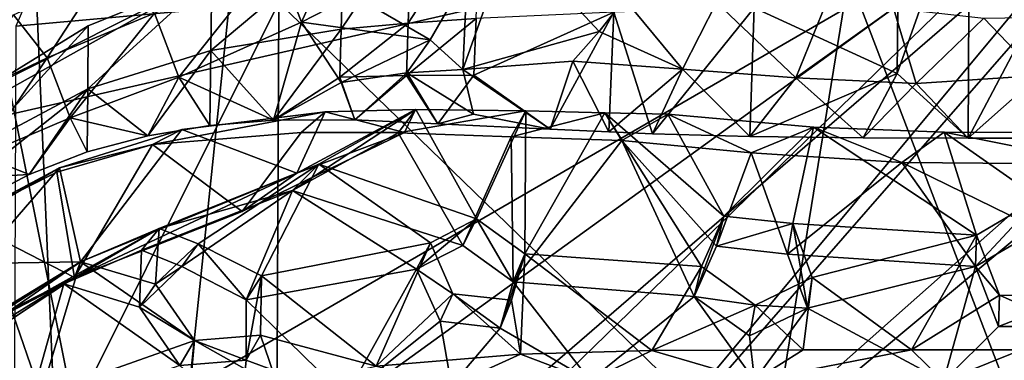
# Model space of a CAD drawing. Units: inches. Extents: x -3.12 to 3.07, y -4.16 to 4.29.
# Drawn here: x -1.01 to 0.6, y -1.37 to -0.81 of the extents above; entities that cross this region are included whole.
import ezdxf

# ---------------------------------------------------------------- set-up
doc = ezdxf.new("R2010")
doc.units = ezdxf.units.IN
doc.layers.get('0').update_dxf_attribs({"true_color": 0xc2ced6})

msp = doc.modelspace()

# ---------------------------------------------------------------- linework, layer by layer
for points in [[(-0.7966, -2.0519), (-1.5714, -2.0442), (-1.5917, 1.9002), (-0.7966, -2.0519)], [(-1.5917, 1.9002), (-0.3852, 1.9002), (-0.7966, -2.0519), (-1.5917, 1.9002)], [(-0.7966, -2.0519), (-0.3852, 1.9002), (1.1414, -0.167), (-0.7966, -2.0519)], [(-1.0944, 1.8843), (-3.0392, -0.3473), (-0.9246, -2.0552), (-1.0944, 1.8843)], [(-0.9246, -2.0552), (1.0624, -0.3367), (-1.0944, 1.8843), (-0.9246, -2.0552)], [(1.1414, -0.167), (-0.4171, -2.0405), (-0.7966, -2.0519), (1.1414, -0.167)], [(1.1414, -0.167), (1.1327, -0.6665), (-0.4171, -2.0405), (1.1414, -0.167)], [(-0.4254, -2.0416), (1.0624, -0.3367), (-0.9246, -2.0552), (-0.4254, -2.0416)], [(1.0478, -0.8098), (1.0624, -0.3367), (-0.4254, -2.0416), (1.0478, -0.8098)], [(-0.851, -0.4416), (-1.0136, -0.8187), (-0.5835, -0.7799), (-0.851, -0.4416)], [(-1.548, -1.8853), (0.7381, -0.5605), (-1.5732, -2.2317), (-1.548, -1.8853)], [(-1.5732, -2.2317), (0.7381, -0.5605), (2.8705, -2.5785), (-1.5732, -2.2317)], [(-1.548, -1.8853), (-1.1511, -0.9919), (0.7381, -0.5605), (-1.548, -1.8853)], [(-1.1511, -0.9919), (-0.6929, -0.7356), (0.7381, -0.5605), (-1.1511, -0.9919)], [(0.5442, -1.002), (0.5464, -0.5614), (0.4281, -0.8961), (0.5442, -1.002)], [(0.5464, -0.5614), (0.4312, -0.5649), (0.4281, -0.8961), (0.5464, -0.5614)], [(0.5464, -0.5614), (0.5442, -1.002), (0.6608, -0.781), (0.5464, -0.5614)], [(0.4312, -0.5649), (0.1942, -0.7887), (0.4281, -0.8961), (0.4312, -0.5649)], [(-0.3717, -0.8136), (-0.2608, -0.8062), (-0.2539, -0.6317), (-0.3717, -0.8136)], [(-0.2539, -0.6317), (-0.3659, -0.6518), (-0.3717, -0.8136), (-0.2539, -0.6317)], [(-0.3659, -0.6518), (-0.4769, -0.6754), (-0.4813, -0.8234), (-0.3659, -0.6518)], [(-0.4813, -0.8234), (-0.3717, -0.8136), (-0.3659, -0.6518), (-0.4813, -0.8234)], [(-0.6945, -0.8584), (-0.4813, -0.8234), (-0.4769, -0.6754), (-0.6945, -0.8584)], [(-0.4769, -0.6754), (-0.6929, -0.7356), (-0.6945, -0.8584), (-0.4769, -0.6754)], [(1.1327, -0.6665), (1.0929, -1.1756), (-0.4171, -2.0405), (1.1327, -0.6665)], [(-0.2048, -0.6709), (-0.0592, -0.8272), (-0.2824, -0.8896), (-0.2048, -0.6709)], [(-0.2824, -0.8896), (-0.2754, -0.7354), (-0.2048, -0.6709), (-0.2824, -0.8896)], [(-0.2048, -0.6709), (-0.018, -0.7741), (-0.0592, -0.8272), (-0.2048, -0.6709)], [(-0.7471, -0.9022), (-0.787, -0.7976), (-0.5881, -0.7022), (-0.7471, -0.9022)], [(-0.5881, -0.7022), (-0.5465, -0.8121), (-0.7471, -0.9022), (-0.5881, -0.7022)], [(-0.4941, -0.6946), (-0.5465, -0.8121), (-0.5881, -0.7022), (-0.4941, -0.6946)], [(-0.4612, -0.7679), (-0.5465, -0.8121), (-0.4941, -0.6946), (-0.4612, -0.7679)], [(-0.6929, -0.7356), (-1.1511, -0.9919), (-1.0739, -0.9275), (-0.6929, -0.7356)], [(-1.0739, -0.9275), (-0.8953, -0.8182), (-0.6929, -0.7356), (-1.0739, -0.9275)], [(-0.9622, -0.8706), (-1.0176, -0.8), (-0.8741, -0.7339), (-0.9622, -0.8706)], [(-0.787, -0.7976), (-0.9622, -0.8706), (-0.8741, -0.7339), (-0.787, -0.7976)], [(-0.896, -0.9213), (-0.6945, -0.8584), (-0.6929, -0.7356), (-0.896, -0.9213)], [(-0.6929, -0.7356), (-0.8953, -0.8182), (-0.896, -0.9213), (-0.6929, -0.7356)], [(0.2162, -1.5555), (0.349, -0.7358), (-0.5835, -0.7799), (0.2162, -1.5555)], [(-0.2754, -0.7354), (-0.3359, -0.841), (-0.4612, -0.7679), (-0.2754, -0.7354)], [(-0.3359, -0.841), (-0.2754, -0.7354), (-0.2824, -0.8896), (-0.3359, -0.841)], [(0.349, -0.7358), (0.2162, -1.5555), (0.66, -1.5485), (0.349, -0.7358)], [(0.66, -1.5485), (0.9709, -0.7358), (0.349, -0.7358), (0.66, -1.5485)], [(-0.5465, -0.8121), (-0.4612, -0.7679), (-0.3359, -0.841), (-0.5465, -0.8121)], [(0.319, -0.7632), (0.2623, -0.9031), (0.1324, -0.78), (0.319, -0.7632)], [(0.2623, -0.9031), (0.319, -0.7632), (0.4221, -0.7892), (0.2623, -0.9031)], [(-1.017, -1.6498), (-0.5872, -1.6039), (-0.5835, -0.7799), (-1.017, -1.6498)], [(-0.5835, -0.7799), (-1.0136, -0.8187), (-1.017, -1.6498), (-0.5835, -0.7799)], [(-0.5835, -0.7799), (-0.5872, -1.6039), (0.2162, -1.5555), (-0.5835, -0.7799)], [(0.0769, -0.8892), (-0.0592, -0.8272), (-0.018, -0.7741), (0.0769, -0.8892)], [(0.1942, -0.7887), (-0.0355, -0.7959), (0.0281, -0.9946), (0.1942, -0.7887)], [(0.1324, -0.78), (0.0769, -0.8892), (-0.018, -0.7741), (0.1324, -0.78)], [(0.0281, -0.9946), (0.1869, -0.9992), (0.1942, -0.7887), (0.0281, -0.9946)], [(0.2623, -0.9031), (0.0769, -0.8892), (0.1324, -0.78), (0.2623, -0.9031)], [(0.4281, -0.8961), (0.1942, -0.7887), (0.1869, -0.9992), (0.4281, -0.8961)], [(0.4221, -0.7892), (0.4595, -0.9124), (0.2623, -0.9031), (0.4221, -0.7892)], [(0.4595, -0.9124), (0.4221, -0.7892), (0.5699, -0.8055), (0.4595, -0.9124)], [(0.7463, -1.0017), (0.6608, -0.781), (0.5442, -1.002), (0.7463, -1.0017)], [(-1.1059, -0.9394), (-1.0176, -0.8), (-0.9622, -0.8706), (-1.1059, -0.9394)], [(-0.9245, -0.9685), (-0.9622, -0.8706), (-0.787, -0.7976), (-0.9245, -0.9685)], [(-0.787, -0.7976), (-0.7471, -0.9022), (-0.9245, -0.9685), (-0.787, -0.7976)], [(-0.2645, -0.8989), (-0.1396, -0.9871), (-0.0355, -0.7959), (-0.2645, -0.8989)], [(-0.0355, -0.7959), (-0.2608, -0.8062), (-0.2645, -0.8989), (-0.0355, -0.7959)], [(-0.0437, -0.9917), (-0.0355, -0.7959), (-0.1396, -0.9871), (-0.0437, -0.9917)], [(-0.0437, -0.9917), (0.0281, -0.9946), (-0.0355, -0.7959), (-0.0437, -0.9917)], [(0.66, -0.8994), (0.5699, -0.8055), (0.8114, -0.8019), (0.66, -0.8994)], [(-1.078, -1.0181), (-0.896, -0.9213), (-0.8953, -0.8182), (-1.078, -1.0181)], [(-0.8953, -0.8182), (-1.0739, -0.9275), (-1.078, -1.0181), (-0.8953, -0.8182)], [(-0.7471, -0.9022), (-0.5465, -0.8121), (-0.5921, -0.9727), (-0.7471, -0.9022)], [(-0.5921, -0.9727), (-0.5465, -0.8121), (-0.4812, -0.9107), (-0.5921, -0.9727)], [(-0.3359, -0.841), (-0.4812, -0.9107), (-0.5465, -0.8121), (-0.3359, -0.841)], [(-0.3717, -0.8136), (-0.4813, -0.8234), (-0.4836, -0.902), (-0.3717, -0.8136)], [(-0.4836, -0.902), (-0.3748, -0.8996), (-0.3717, -0.8136), (-0.4836, -0.902)], [(1.0148, -1.1664), (1.0478, -0.8098), (-0.4254, -2.0416), (1.0148, -1.1664)], [(-0.3748, -0.8996), (-0.2645, -0.8989), (-0.2608, -0.8062), (-0.3748, -0.8996)], [(-0.2608, -0.8062), (-0.3717, -0.8136), (-0.3748, -0.8996), (-0.2608, -0.8062)], [(0.5699, -0.8055), (0.66, -0.8994), (0.4595, -0.9124), (0.5699, -0.8055)], [(-0.5921, -0.9727), (-0.4813, -0.8234), (-0.6945, -0.8584), (-0.5921, -0.9727)], [(-0.4836, -0.902), (-0.4813, -0.8234), (-0.5921, -0.9727), (-0.4836, -0.902)], [(-0.1024, -0.8757), (-0.2824, -0.8896), (-0.0592, -0.8272), (-0.1024, -0.8757)], [(-0.0592, -0.8272), (0.0769, -0.8892), (-0.1024, -0.8757), (-0.0592, -0.8272)], [(-0.3359, -0.841), (-0.3741, -0.8951), (-0.4812, -0.9107), (-0.3359, -0.841)], [(-0.3741, -0.8951), (-0.3359, -0.841), (-0.2824, -0.8896), (-0.3741, -0.8951)], [(-0.7979, -0.998), (-0.6945, -0.8584), (-0.896, -0.9213), (-0.7979, -0.998)], [(-0.6945, -0.8584), (-0.7979, -0.998), (-0.6962, -0.9812), (-0.6945, -0.8584)], [(-0.6945, -0.8584), (-0.6962, -0.9812), (-0.5921, -0.9727), (-0.6945, -0.8584)], [(-1.07, -1.0306), (-1.1059, -0.9394), (-0.9622, -0.8706), (-1.07, -1.0306)], [(-0.9622, -0.8706), (-0.9245, -0.9685), (-1.07, -1.0306), (-0.9622, -0.8706)], [(-0.1024, -0.8757), (-0.1396, -0.9871), (-0.2824, -0.8896), (-0.1024, -0.8757)], [(-0.0437, -0.9917), (-0.1396, -0.9871), (-0.1024, -0.8757), (-0.0437, -0.9917)], [(-0.0437, -0.9917), (-0.1024, -0.8757), (0.0769, -0.8892), (-0.0437, -0.9917)], [(-0.4836, -0.902), (-0.5921, -0.9727), (-0.4592, -0.9717), (-0.4836, -0.902)], [(-0.4592, -0.9717), (-0.3748, -0.8996), (-0.4836, -0.902), (-0.4592, -0.9717)], [(-0.4592, -0.9717), (-0.4812, -0.9107), (-0.3741, -0.8951), (-0.4592, -0.9717)], [(-0.4592, -0.9717), (-0.3741, -0.8951), (-0.3235, -0.9784), (-0.4592, -0.9717)], [(-0.3748, -0.8996), (-0.4592, -0.9717), (-0.3235, -0.9784), (-0.3748, -0.8996)], [(-0.3235, -0.9784), (-0.2645, -0.8989), (-0.3748, -0.8996), (-0.3235, -0.9784)], [(-0.3741, -0.8951), (-0.2824, -0.8896), (-0.2652, -0.9628), (-0.3741, -0.8951)], [(-0.2652, -0.9628), (-0.3235, -0.9784), (-0.3741, -0.8951), (-0.2652, -0.9628)], [(-0.2645, -0.8989), (-0.3235, -0.9784), (-0.1396, -0.9871), (-0.2645, -0.8989)], [(-0.2824, -0.8896), (-0.1396, -0.9871), (-0.2652, -0.9628), (-0.2824, -0.8896)], [(0.0769, -0.8892), (0.0281, -0.9946), (-0.0437, -0.9917), (0.0769, -0.8892)], [(0.1869, -0.9992), (0.0281, -0.9946), (0.0769, -0.8892), (0.1869, -0.9992)], [(0.1869, -0.9992), (0.0769, -0.8892), (0.2623, -0.9031), (0.1869, -0.9992)], [(0.3724, -1.0015), (0.4281, -0.8961), (0.1869, -0.9992), (0.3724, -1.0015)], [(0.3724, -1.0015), (0.5442, -1.002), (0.4281, -0.8961), (0.3724, -1.0015)], [(0.4595, -0.9124), (0.66, -0.8994), (0.5442, -1.002), (0.4595, -0.9124)], [(0.5442, -1.002), (0.66, -0.8994), (0.7463, -1.0017), (0.5442, -1.002)], [(-0.9245, -0.9685), (-0.7471, -0.9022), (-0.7979, -0.998), (-0.9245, -0.9685)], [(-0.7979, -0.998), (-0.7471, -0.9022), (-0.6962, -0.9812), (-0.7979, -0.998)], [(-0.6962, -0.9812), (-0.7471, -0.9022), (-0.5921, -0.9727), (-0.6962, -0.9812)], [(-0.4812, -0.9107), (-0.4592, -0.9717), (-0.5921, -0.9727), (-0.4812, -0.9107)], [(0.3724, -1.0015), (0.1869, -0.9992), (0.2623, -0.9031), (0.3724, -1.0015)], [(0.4595, -0.9124), (0.3724, -1.0015), (0.2623, -0.9031), (0.4595, -0.9124)], [(0.3724, -1.0015), (0.4595, -0.9124), (0.5442, -1.002), (0.3724, -1.0015)], [(-1.0802, -1.0662), (-0.992, -1.0614), (-0.896, -0.9213), (-1.0802, -1.0662)], [(-0.896, -0.9213), (-1.078, -1.0181), (-1.0802, -1.0662), (-0.896, -0.9213)], [(-0.896, -0.9213), (-0.992, -1.0614), (-0.8967, -1.0244), (-0.896, -0.9213)], [(-0.896, -0.9213), (-0.8967, -1.0244), (-0.7979, -0.998), (-0.896, -0.9213)], [(-0.5468, -0.9928), (-0.79, -1.0126), (-0.5074, -0.9587), (-0.5468, -0.9928)], [(-0.79, -1.0126), (-0.7419, -0.988), (-0.5074, -0.9587), (-0.79, -1.0126)], [(-0.5074, -0.9587), (-0.7419, -0.988), (-0.5541, -1.0594), (-0.5074, -0.9587)], [(-0.3593, -0.9548), (-0.3879, -0.9932), (-0.5612, -1.0877), (-0.3593, -0.9548)], [(-0.5612, -1.0877), (-0.518, -1.0445), (-0.3593, -0.9548), (-0.5612, -1.0877)], [(-0.5074, -0.9587), (-0.5541, -1.0594), (-0.36, -0.9549), (-0.5074, -0.9587)], [(-0.36, -0.9549), (-0.5541, -1.0594), (-0.3777, -0.9925), (-0.36, -0.9549)], [(-0.3777, -0.9925), (-0.5468, -0.9928), (-0.5074, -0.9587), (-0.3777, -0.9925)], [(-0.2601, -1.1342), (-0.3593, -0.9548), (-0.518, -1.0445), (-0.2601, -1.1342)], [(-0.5074, -0.9587), (-0.36, -0.9549), (-0.3777, -0.9925), (-0.5074, -0.9587)], [(-0.3879, -0.9932), (-0.3593, -0.9548), (-0.1795, -0.9572), (-0.3879, -0.9932)], [(-0.1795, -0.9572), (-0.2032, -0.9999), (-0.3879, -0.9932), (-0.1795, -0.9572)], [(-0.1795, -0.9572), (-0.3593, -0.9548), (-0.2601, -1.1342), (-0.1795, -0.9572)], [(-0.2652, -0.9628), (-0.1396, -0.9871), (-0.3235, -0.9784), (-0.2652, -0.9628)], [(-0.2601, -1.1342), (-0.1809, -1.1915), (-0.1795, -0.9572), (-0.2601, -1.1342)], [(-0.0502, -0.9604), (-0.2032, -0.9999), (-0.1795, -0.9572), (-0.0502, -0.9604)], [(-0.0502, -0.9604), (-0.0225, -1.0057), (-0.2032, -0.9999), (-0.0502, -0.9604)], [(-0.1795, -0.9572), (-0.1809, -1.1915), (-0.0502, -0.9604), (-0.1795, -0.9572)], [(0.1083, -1.2123), (-0.0502, -0.9604), (-0.1809, -1.1915), (0.1083, -1.2123)], [(0.1448, -1.1297), (0.053, -0.9627), (-0.0502, -0.9604), (0.1448, -1.1297)], [(0.1448, -1.1297), (-0.0502, -0.9604), (0.1083, -1.2123), (0.1448, -1.1297)], [(0.053, -0.9627), (-0.0225, -1.0057), (-0.0502, -0.9604), (0.053, -0.9627)], [(0.1893, -1.0262), (-0.0225, -1.0057), (0.053, -0.9627), (0.1893, -1.0262)], [(0.2914, -0.9841), (0.053, -0.9627), (0.1448, -1.1297), (0.2914, -0.9841)], [(0.1893, -1.0262), (0.053, -0.9627), (0.2914, -0.9841), (0.1893, -1.0262)], [(-0.992, -1.0614), (-1.07, -1.0306), (-0.9245, -0.9685), (-0.992, -1.0614)], [(-0.8967, -1.0244), (-0.992, -1.0614), (-0.9245, -0.9685), (-0.8967, -1.0244)], [(-0.9245, -0.9685), (-0.7979, -0.998), (-0.8967, -1.0244), (-0.9245, -0.9685)], [(-0.9424, -1.0507), (-0.9079, -1.2046), (-0.7419, -0.988), (-0.9424, -1.0507)], [(-0.9424, -1.0507), (-0.7419, -0.988), (-0.79, -1.0126), (-0.9424, -1.0507)], [(-0.7419, -0.988), (-0.9079, -1.2046), (-0.5541, -1.0594), (-0.7419, -0.988)], [(-0.79, -1.0126), (-0.5468, -0.9928), (-0.6434, -1.1222), (-0.79, -1.0126)], [(-0.6434, -1.1222), (-0.5468, -0.9928), (-0.3777, -0.9925), (-0.6434, -1.1222)], [(-0.6434, -1.1222), (-0.3777, -0.9925), (-0.5541, -1.0594), (-0.6434, -1.1222)], [(-0.5612, -1.0877), (-0.3879, -0.9932), (-0.2826, -1.1775), (-0.5612, -1.0877)], [(-0.2032, -0.9999), (-0.2826, -1.1775), (-0.3879, -0.9932), (-0.2032, -0.9999)], [(0.1448, -1.1297), (0.2574, -1.1415), (0.2914, -0.9841), (0.1448, -1.1297)], [(0.2914, -0.9841), (0.4356, -1.0416), (0.1893, -1.0262), (0.2914, -0.9841)], [(0.2914, -0.9841), (0.2574, -1.1415), (0.5578, -1.1609), (0.2914, -0.9841)], [(0.5578, -1.1609), (0.5052, -0.992), (0.2914, -0.9841), (0.5578, -1.1609)], [(0.4356, -1.0416), (0.2914, -0.9841), (0.5052, -0.992), (0.4356, -1.0416)], [(0.5052, -0.992), (0.7673, -1.0445), (0.4356, -1.0416), (0.5052, -0.992)], [(0.66, -1.1006), (0.7718, -0.9932), (0.5052, -0.992), (0.66, -1.1006)], [(0.5578, -1.1609), (0.66, -1.1006), (0.5052, -0.992), (0.5578, -1.1609)], [(0.5052, -0.992), (0.7718, -0.9932), (0.7673, -1.0445), (0.5052, -0.992)], [(-0.79, -1.0126), (-0.9179, -1.2302), (-0.9467, -1.0575), (-0.79, -1.0126)], [(-0.9467, -1.0575), (-0.9424, -1.0507), (-0.79, -1.0126), (-0.9467, -1.0575)], [(-0.6434, -1.1222), (-0.9179, -1.2302), (-0.79, -1.0126), (-0.6434, -1.1222)], [(-0.2826, -1.1775), (-0.2032, -0.9999), (-0.2003, -1.237), (-0.2826, -1.1775)], [(-0.2003, -1.237), (-0.2032, -0.9999), (-0.0225, -1.0057), (-0.2003, -1.237)], [(-0.0225, -1.0057), (0.0962, -1.2612), (-0.2003, -1.237), (-0.0225, -1.0057)], [(0.1326, -1.1789), (-0.0225, -1.0057), (0.1893, -1.0262), (0.1326, -1.1789)], [(-0.0225, -1.0057), (0.1326, -1.1789), (0.0962, -1.2612), (-0.0225, -1.0057)], [(-1.0822, -1.1087), (-1.07, -1.0306), (-0.992, -1.0614), (-1.0822, -1.1087)], [(0.1326, -1.1789), (0.1893, -1.0262), (0.2488, -1.1917), (0.1326, -1.1789)], [(0.2488, -1.1917), (0.1893, -1.0262), (0.4356, -1.0416), (0.2488, -1.1917)], [(-0.7793, -1.1499), (-0.7154, -1.1747), (-0.518, -1.0445), (-0.7793, -1.1499)], [(-0.5612, -1.0877), (-0.7793, -1.1499), (-0.518, -1.0445), (-0.5612, -1.0877)], [(-0.612, -1.2272), (-0.518, -1.0445), (-0.7154, -1.1747), (-0.612, -1.2272)], [(-0.3355, -1.1735), (-0.518, -1.0445), (-0.612, -1.2272), (-0.3355, -1.1735)], [(-0.518, -1.0445), (-0.3355, -1.1735), (-0.2601, -1.1342), (-0.518, -1.0445)], [(0.2488, -1.1917), (0.4356, -1.0416), (0.5563, -1.212), (0.2488, -1.1917)], [(0.66, -1.1515), (0.4356, -1.0416), (0.7673, -1.0445), (0.66, -1.1515)], [(0.5563, -1.212), (0.4356, -1.0416), (0.66, -1.1515), (0.5563, -1.212)], [(-0.9424, -1.0507), (-1.1015, -1.1357), (-1.0981, -1.1405), (-0.9424, -1.0507)], [(-0.9467, -1.0575), (-1.1015, -1.1357), (-0.9424, -1.0507), (-0.9467, -1.0575)], [(-0.9179, -1.2302), (-1.1015, -1.1357), (-0.9467, -1.0575), (-0.9179, -1.2302)], [(-0.9424, -1.0507), (-1.0981, -1.1405), (-1.078, -1.2072), (-0.9424, -1.0507)], [(-1.0802, -1.0662), (-1.0822, -1.1087), (-0.992, -1.0614), (-1.0802, -1.0662)], [(-1.078, -1.2072), (-0.9079, -1.2046), (-0.9424, -1.0507), (-1.078, -1.2072)], [(-0.5541, -1.0594), (-0.9179, -1.2302), (-0.6434, -1.1222), (-0.5541, -1.0594)], [(-0.9079, -1.2046), (-0.9179, -1.2302), (-0.5541, -1.0594), (-0.9079, -1.2046)], [(-0.8083, -1.1852), (-0.5612, -1.0877), (-0.7423, -1.2119), (-0.8083, -1.1852)], [(-0.5612, -1.0877), (-0.8083, -1.1852), (-0.7793, -1.1499), (-0.5612, -1.0877)], [(-0.7423, -1.2119), (-0.5612, -1.0877), (-0.6371, -1.2666), (-0.7423, -1.2119)], [(-0.6371, -1.2666), (-0.5612, -1.0877), (-0.3581, -1.2163), (-0.6371, -1.2666)], [(-0.2826, -1.1775), (-0.3581, -1.2163), (-0.5612, -1.0877), (-0.2826, -1.1775)], [(0.66, -1.1006), (0.5578, -1.1609), (0.5563, -1.212), (0.66, -1.1006)], [(0.5563, -1.212), (0.66, -1.1515), (0.66, -1.1006), (0.5563, -1.212)], [(-1.1015, -1.1357), (-0.9179, -1.2302), (-1.0957, -1.3474), (-1.1015, -1.1357)], [(-0.2601, -1.1342), (-0.3355, -1.1735), (-0.3581, -1.2163), (-0.2601, -1.1342)], [(-0.3581, -1.2163), (-0.2826, -1.1775), (-0.2601, -1.1342), (-0.3581, -1.2163)], [(-0.2601, -1.1342), (-0.2826, -1.1775), (-0.2003, -1.237), (-0.2601, -1.1342)], [(-0.2003, -1.237), (-0.1809, -1.1915), (-0.2601, -1.1342), (-0.2003, -1.237)], [(0.0962, -1.2612), (0.1326, -1.1789), (0.1448, -1.1297), (0.0962, -1.2612)], [(0.1448, -1.1297), (0.1083, -1.2123), (0.0962, -1.2612), (0.1448, -1.1297)], [(0.2574, -1.1415), (0.1448, -1.1297), (0.1326, -1.1789), (0.2574, -1.1415)], [(0.1326, -1.1789), (0.2488, -1.1917), (0.2574, -1.1415), (0.1326, -1.1789)], [(0.2574, -1.1415), (0.2488, -1.1917), (0.2815, -1.2801), (0.2574, -1.1415)], [(0.2815, -1.2801), (0.2891, -1.2299), (0.2574, -1.1415), (0.2815, -1.2801)], [(0.5578, -1.1609), (0.2574, -1.1415), (0.2891, -1.2299), (0.5578, -1.1609)], [(-0.7793, -1.1499), (-0.9349, -1.2403), (-1.0368, -1.2933), (-0.7793, -1.1499)], [(-1.0368, -1.2933), (-0.908, -1.2045), (-0.7793, -1.1499), (-1.0368, -1.2933)], [(-0.8083, -1.1852), (-0.9349, -1.2403), (-0.7793, -1.1499), (-0.8083, -1.1852)], [(-0.7793, -1.1499), (-0.908, -1.2045), (-0.785, -1.2412), (-0.7793, -1.1499)], [(-0.7154, -1.1747), (-0.7793, -1.1499), (-0.785, -1.2412), (-0.7154, -1.1747)], [(-0.7423, -1.2119), (-0.7154, -1.1747), (-0.785, -1.2412), (-0.7423, -1.2119)], [(-0.7154, -1.1747), (-0.7423, -1.2119), (-0.6371, -1.2666), (-0.7154, -1.1747)], [(-0.6371, -1.2666), (-0.612, -1.2272), (-0.7154, -1.1747), (-0.6371, -1.2666)], [(-0.612, -1.2272), (-0.4242, -1.3753), (-0.3355, -1.1735), (-0.612, -1.2272)], [(-0.3355, -1.1735), (-0.4242, -1.3753), (-0.2987, -1.2569), (-0.3355, -1.1735)], [(-0.3581, -1.2163), (-0.3355, -1.1735), (-0.2987, -1.2569), (-0.3581, -1.2163)], [(0.5578, -1.1609), (0.2891, -1.2299), (0.4517, -1.3484), (0.5578, -1.1609)], [(0.5578, -1.1609), (0.4517, -1.3484), (0.5954, -1.2591), (0.5578, -1.1609)], [(0.5563, -1.212), (0.5578, -1.1609), (0.5954, -1.2591), (0.5563, -1.212)], [(-0.8111, -1.2789), (-0.9349, -1.2403), (-0.8083, -1.1852), (-0.8111, -1.2789)], [(-0.8083, -1.1852), (-0.7423, -1.2119), (-0.8111, -1.2789), (-0.8083, -1.1852)], [(-0.1809, -1.1915), (-0.2003, -1.237), (-0.2214, -1.313), (-0.1809, -1.1915)], [(-0.2214, -1.313), (-0.2026, -1.2674), (-0.1809, -1.1915), (-0.2214, -1.313)], [(-0.1878, -1.3554), (-0.1809, -1.1915), (-0.2026, -1.2674), (-0.1878, -1.3554)], [(0.027, -1.3497), (-0.1809, -1.1915), (-0.1878, -1.3554), (0.027, -1.3497)], [(-0.1809, -1.1915), (0.027, -1.3497), (0.1083, -1.2123), (-0.1809, -1.1915)], [(0.5563, -1.212), (0.2815, -1.2801), (0.2488, -1.1917), (0.5563, -1.212)], [(-0.9079, -1.2046), (-1.078, -1.2072), (-1.0605, -1.3018), (-0.9079, -1.2046)], [(-1.0605, -1.3018), (-0.9179, -1.2302), (-0.9079, -1.2046), (-1.0605, -1.3018)], [(-0.908, -1.2045), (-1.0368, -1.2933), (-1.0236, -1.275), (-0.908, -1.2045)], [(-0.908, -1.2045), (-1.0236, -1.275), (-0.9727, -1.4222), (-0.908, -1.2045)], [(-0.7214, -1.3334), (-0.908, -1.2045), (-0.9727, -1.4222), (-0.7214, -1.3334)], [(-0.7214, -1.3334), (-0.785, -1.2412), (-0.908, -1.2045), (-0.7214, -1.3334)], [(-0.785, -1.2412), (-0.8111, -1.2789), (-0.7423, -1.2119), (-0.785, -1.2412)], [(-0.3581, -1.2163), (-0.4746, -1.4254), (-0.6371, -1.2666), (-0.3581, -1.2163)], [(-0.3196, -1.3014), (-0.4746, -1.4254), (-0.3581, -1.2163), (-0.3196, -1.3014)], [(-0.2987, -1.2569), (-0.3196, -1.3014), (-0.3581, -1.2163), (-0.2987, -1.2569)], [(0.1958, -1.2755), (0.1083, -1.2123), (0.027, -1.3497), (0.1958, -1.2755)], [(0.0962, -1.2612), (0.1083, -1.2123), (0.1958, -1.2755), (0.0962, -1.2612)], [(0.5563, -1.212), (0.5039, -1.3996), (0.2815, -1.2801), (0.5563, -1.212)], [(0.5942, -1.3102), (0.5039, -1.3996), (0.5563, -1.212), (0.5942, -1.3102)], [(0.5954, -1.2591), (0.5942, -1.3102), (0.5563, -1.212), (0.5954, -1.2591)], [(-1.0605, -1.3018), (-1.0957, -1.3474), (-0.9179, -1.2302), (-1.0605, -1.3018)], [(-0.612, -1.2272), (-0.6371, -1.2666), (-0.637, -1.3656), (-0.612, -1.2272)], [(-0.637, -1.3656), (-0.6132, -1.3247), (-0.612, -1.2272), (-0.637, -1.3656)], [(-0.612, -1.2272), (-0.6132, -1.3247), (-0.4242, -1.3753), (-0.612, -1.2272)], [(-0.2214, -1.313), (-0.2003, -1.237), (-0.0743, -1.3987), (-0.2214, -1.313)], [(-0.2003, -1.237), (0.0962, -1.2612), (-0.0743, -1.3987), (-0.2003, -1.237)], [(0.1958, -1.2755), (0.2743, -1.3485), (0.2891, -1.2299), (0.1958, -1.2755)], [(0.1958, -1.2755), (0.2891, -1.2299), (0.2815, -1.2801), (0.1958, -1.2755)], [(0.4517, -1.3484), (0.2891, -1.2299), (0.2743, -1.3485), (0.4517, -1.3484)], [(-0.9974, -1.462), (-1.0501, -1.3116), (-0.9349, -1.2403), (-0.9974, -1.462)], [(-1.0368, -1.2933), (-0.9349, -1.2403), (-1.0501, -1.3116), (-1.0368, -1.2933)], [(-0.9974, -1.462), (-0.9349, -1.2403), (-0.7455, -1.3739), (-0.9974, -1.462)], [(-0.9349, -1.2403), (-0.8111, -1.2789), (-0.7455, -1.3739), (-0.9349, -1.2403)], [(-0.8111, -1.2789), (-0.785, -1.2412), (-0.7214, -1.3334), (-0.8111, -1.2789)], [(-0.637, -1.3656), (-0.6371, -1.2666), (-0.4746, -1.4254), (-0.637, -1.3656)], [(-0.1878, -1.3554), (-0.2987, -1.2569), (-0.4242, -1.3753), (-0.1878, -1.3554)], [(-0.2214, -1.313), (-0.3196, -1.3014), (-0.2987, -1.2569), (-0.2214, -1.313)], [(-0.2026, -1.2674), (-0.2987, -1.2569), (-0.1878, -1.3554), (-0.2026, -1.2674)], [(-0.2987, -1.2569), (-0.2026, -1.2674), (-0.2214, -1.313), (-0.2987, -1.2569)], [(0.1949, -1.3987), (-0.0743, -1.3987), (0.0962, -1.2612), (0.1949, -1.3987)], [(0.1865, -1.3257), (0.1949, -1.3987), (0.0962, -1.2612), (0.1865, -1.3257)], [(0.1958, -1.2755), (0.1865, -1.3257), (0.0962, -1.2612), (0.1958, -1.2755)], [(0.5954, -1.2591), (0.4517, -1.3484), (0.7963, -1.3484), (0.5954, -1.2591)], [(0.5942, -1.3102), (0.5954, -1.2591), (0.7245, -1.2593), (0.5942, -1.3102)], [(0.7245, -1.2593), (0.7257, -1.3103), (0.5942, -1.3102), (0.7245, -1.2593)], [(0.7245, -1.2593), (0.5954, -1.2591), (0.7963, -1.3484), (0.7245, -1.2593)], [(-0.9727, -1.4222), (-1.0236, -1.275), (-1.065, -1.393), (-0.9727, -1.4222)], [(-0.7214, -1.3334), (-0.7455, -1.3739), (-0.8111, -1.2789), (-0.7214, -1.3334)], [(0.027, -1.3497), (0.2743, -1.3485), (0.1958, -1.2755), (0.027, -1.3497)], [(0.2815, -1.2801), (0.1865, -1.3257), (0.1958, -1.2755), (0.2815, -1.2801)], [(0.2815, -1.2801), (0.1949, -1.3987), (0.1865, -1.3257), (0.2815, -1.2801)], [(0.5039, -1.3996), (0.1949, -1.3987), (0.2815, -1.2801), (0.5039, -1.3996)], [(-0.301, -1.4069), (-0.4746, -1.4254), (-0.3196, -1.3014), (-0.301, -1.4069)], [(-0.2214, -1.313), (-0.301, -1.4069), (-0.3196, -1.3014), (-0.2214, -1.313)], [(-0.0743, -1.3987), (-0.301, -1.4069), (-0.2214, -1.313), (-0.0743, -1.3987)], [(0.5039, -1.3996), (0.5942, -1.3102), (0.7257, -1.3103), (0.5039, -1.3996)], [(0.7972, -1.3995), (0.5039, -1.3996), (0.7257, -1.3103), (0.7972, -1.3995)], [(-0.9727, -1.4222), (-0.7334, -1.4661), (-0.7214, -1.3334), (-0.9727, -1.4222)], [(-0.637, -1.3656), (-0.7455, -1.3739), (-0.7214, -1.3334), (-0.637, -1.3656)], [(-0.7334, -1.4661), (-0.5842, -1.4109), (-0.7214, -1.3334), (-0.7334, -1.4661)], [(-0.7214, -1.3334), (-0.6132, -1.3247), (-0.637, -1.3656), (-0.7214, -1.3334)], [(-0.5842, -1.4109), (-0.6132, -1.3247), (-0.7214, -1.3334), (-0.5842, -1.4109)], [(-0.6132, -1.3247), (-0.5842, -1.4109), (-0.4242, -1.3753), (-0.6132, -1.3247)], [(0.027, -1.3497), (-0.1878, -1.3554), (-0.0743, -1.3987), (0.027, -1.3497)], [(0.027, -1.3497), (-0.0743, -1.3987), (0.1949, -1.3987), (0.027, -1.3497)], [(0.1949, -1.3987), (0.2743, -1.3485), (0.027, -1.3497), (0.1949, -1.3987)], [(0.5039, -1.3996), (0.4517, -1.3484), (0.1949, -1.3987), (0.5039, -1.3996)], [(0.4517, -1.3484), (0.2743, -1.3485), (0.1949, -1.3987), (0.4517, -1.3484)], [(0.4517, -1.3484), (0.5039, -1.3996), (0.7963, -1.3484), (0.4517, -1.3484)], [(-0.637, -1.3656), (-0.6466, -1.464), (-0.7455, -1.3739), (-0.637, -1.3656)], [(-0.637, -1.3656), (-0.4746, -1.4254), (-0.6466, -1.464), (-0.637, -1.3656)], [(-0.301, -1.4069), (-0.1878, -1.3554), (-0.4242, -1.3753), (-0.301, -1.4069)], [(-0.1878, -1.3554), (-0.301, -1.4069), (-0.0743, -1.3987), (-0.1878, -1.3554)]]:
    msp.add_lwpolyline(points)

doc.saveas('drawing.dxf')
